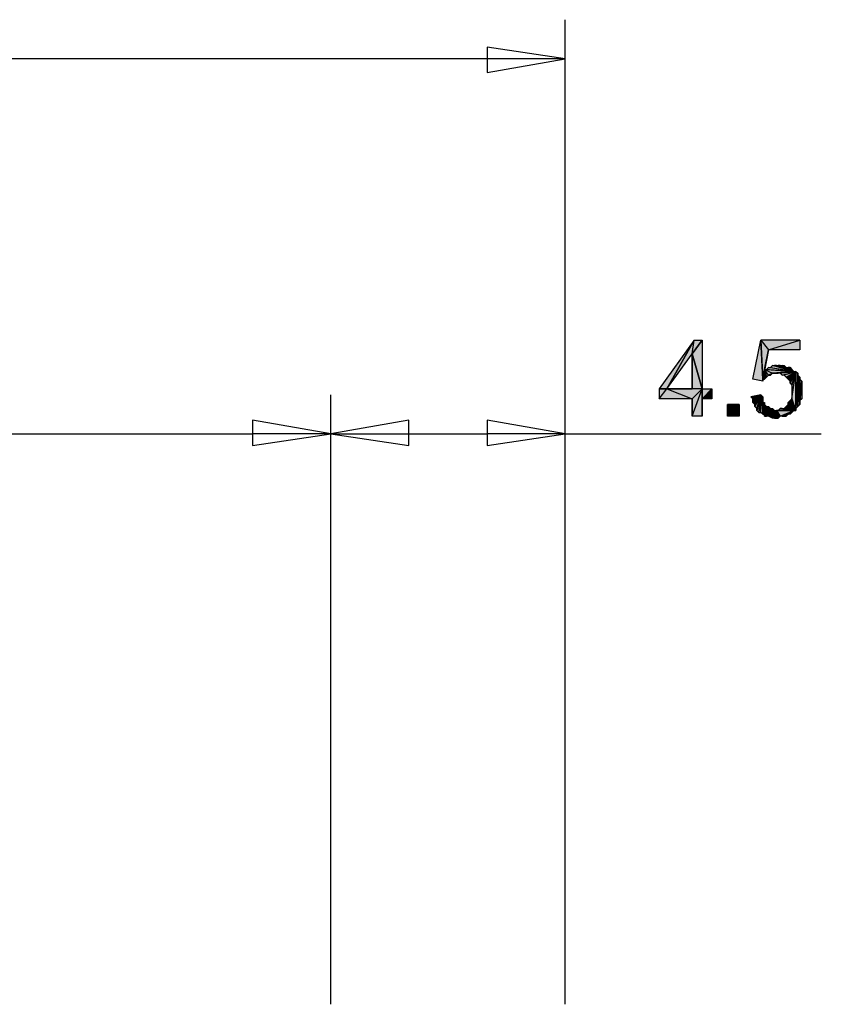
# Model space of a CAD drawing. Units: inches. Extents: x 5 to 292, y -203 to -7.
# Drawn here: x 188 to 214, y -79 to -47 of the extents above; entities that cross this region are included whole.
import ezdxf

# ---------------------------------------------------------------- set-up
doc = ezdxf.new("R2010")
doc.units = ezdxf.units.IN
doc.header["$MEASUREMENT"] = 0
doc.layers.add('Ebene 1', color=7, linetype='Continuous')

# ---------------------------------------------------------------- blocks, each defined once
blk = doc.blocks.new('block 2')
at = {"layer": 'Ebene 1', "true_color": 0x000001}
h = blk.add_hatch(color=178, dxfattribs=at)
h.dxf.hatch_style = 2
h.paths.add_polyline_path([(203.055, -47.897), (203.055, -48.722), (205.595, -48.278)])
h.paths.add_polyline_path([(205.595, -48.278), (203.055, -47.897), (203.055, -48.722)])
h = blk.add_hatch(color=178, dxfattribs=at)
h.dxf.hatch_style = 2
h.paths.add_polyline_path([(208.643, -59.009), (208.897, -59.009), (209.786, -57.422)])
h = blk.add_hatch(color=178, dxfattribs=at)
h.dxf.hatch_style = 2
h.paths.add_polyline_path([(208.897, -59.009), (209.723, -57.866), (209.786, -57.422)])
h = blk.add_hatch(color=178, dxfattribs=at)
h.dxf.hatch_style = 2
h.paths.add_polyline_path([(209.723, -57.866), (209.786, -57.422), (210.04, -57.422)])
h = blk.add_hatch(color=178, dxfattribs=at)
h.dxf.hatch_style = 2
h.paths.add_polyline_path([(209.723, -57.866), (210.04, -57.422), (210.04, -59.009)])
h = blk.add_hatch(color=178, dxfattribs=at)
h.dxf.hatch_style = 2
h.paths.add_polyline_path([(211.691, -58.692), (211.945, -57.422), (212.009, -58.755)])
h = blk.add_hatch(color=178, dxfattribs=at)
h.dxf.hatch_style = 2
h.paths.add_polyline_path([(211.945, -57.422), (212.199, -57.739), (213.215, -57.422)])
h.paths.add_polyline_path([(212.009, -58.692), (211.945, -57.422), (212.199, -57.739)])
h.paths.add_polyline_path([(212.009, -58.755), (212.009, -58.692), (211.945, -57.422)])
h = blk.add_hatch(color=178, dxfattribs=at)
h.dxf.hatch_style = 2
h.paths.add_polyline_path([(212.199, -57.739), (213.215, -57.422), (213.215, -57.739)])
h = blk.add_hatch(color=178, dxfattribs=at)
h.dxf.hatch_style = 2
h.paths.add_polyline_path([(209.723, -59.009), (209.723, -57.866), (210.04, -59.009)])
edge = h.paths.add_edge_path()
edge.add_spline(control_points=[(209.723, -57.866), (209.723, -57.866), (209.723, -59.009), (209.723, -59.009), (209.723, -59.009), (209.723, -57.866), (209.723, -57.866)], knot_values=[0, 0, 0, 0, 1, 1, 1, 2, 2, 2, 2], degree=3, periodic=1)
h = blk.add_hatch(color=178, dxfattribs=at)
h.dxf.hatch_style = 2
h.paths.add_polyline_path([(212.009, -58.692), (212.072, -58.374), (212.199, -57.739)])
h = blk.add_hatch(color=178, dxfattribs=at)
h.dxf.hatch_style = 2
h.paths.add_polyline_path([(213.025, -58.438), (212.326, -58.247), (212.263, -58.311)])
h.paths.add_polyline_path([(212.39, -58.247), (213.025, -58.438), (212.326, -58.247)])
h = blk.add_hatch(color=178, dxfattribs=at)
h.dxf.hatch_style = 2
h.paths.add_polyline_path([(213.025, -58.438), (212.453, -58.247), (212.39, -58.247)])
h.paths.add_polyline_path([(212.517, -58.247), (213.025, -58.438), (212.453, -58.247)])
h = blk.add_hatch(color=178, dxfattribs=at)
h.dxf.hatch_style = 2
h.paths.add_polyline_path([(213.025, -58.438), (212.58, -58.247), (212.517, -58.247)])
h.paths.add_polyline_path([(212.644, -58.247), (213.025, -58.438), (212.58, -58.247)])
h.paths.add_polyline_path([(212.771, -58.311), (212.644, -58.247), (213.025, -58.438)])
h.paths.add_polyline_path([(212.707, -58.247), (212.771, -58.311), (212.644, -58.247)])
h = blk.add_hatch(color=178, dxfattribs=at)
h.dxf.hatch_style = 2
h.paths.add_polyline_path([(212.072, -58.692), (212.072, -58.374), (212.136, -58.628)])
h.paths.add_polyline_path([(212.009, -58.692), (212.072, -58.692), (212.072, -58.374)])
h = blk.add_hatch(color=178, dxfattribs=at)
h.dxf.hatch_style = 2
h.paths.add_polyline_path([(212.072, -58.374), (212.136, -58.374), (213.025, -58.438)])
h = blk.add_hatch(color=178, dxfattribs=at)
h.dxf.hatch_style = 2
h.paths.add_polyline_path([(212.072, -58.374), (212.326, -58.501), (213.025, -58.438)])
h.paths.add_polyline_path([(212.199, -58.565), (212.072, -58.374), (212.326, -58.501)])
h.paths.add_polyline_path([(212.136, -58.628), (212.199, -58.565), (212.072, -58.374)])
h = blk.add_hatch(color=178, dxfattribs=at)
h.dxf.hatch_style = 2
h.paths.add_polyline_path([(213.025, -58.438), (212.199, -58.311), (212.136, -58.374)])
h.paths.add_polyline_path([(212.263, -58.311), (213.025, -58.438), (212.199, -58.311)])
h = blk.add_hatch(color=178, dxfattribs=at)
h.dxf.hatch_style = 2
h.paths.add_polyline_path([(212.199, -58.565), (212.263, -58.565), (212.326, -58.501)])
h = blk.add_hatch(color=178, dxfattribs=at)
h.dxf.hatch_style = 2
h.paths.add_polyline_path([(212.326, -58.501), (212.39, -58.501), (213.025, -58.438)])
h = blk.add_hatch(color=178, dxfattribs=at)
h.dxf.hatch_style = 2
h.paths.add_polyline_path([(212.453, -58.501), (213.025, -58.438), (213.088, -58.438)])
h.paths.add_polyline_path([(212.39, -58.501), (212.453, -58.501), (213.025, -58.438)])
h = blk.add_hatch(color=178, dxfattribs=at)
h.dxf.hatch_style = 2
h.paths.add_polyline_path([(212.453, -58.501), (212.517, -58.501), (213.088, -58.438)])
h = blk.add_hatch(color=178, dxfattribs=at)
h.dxf.hatch_style = 2
h.paths.add_polyline_path([(213.088, -58.438), (212.58, -58.501), (212.517, -58.501)])
h.paths.add_polyline_path([(212.644, -58.565), (213.088, -58.438), (212.58, -58.501)])
h = blk.add_hatch(color=178, dxfattribs=at)
h.dxf.hatch_style = 2
h.paths.add_polyline_path([(213.088, -58.438), (212.707, -58.565), (212.644, -58.565)])
h.paths.add_polyline_path([(212.771, -58.628), (213.088, -58.438), (212.707, -58.565)])
h = blk.add_hatch(color=178, dxfattribs=at)
h.dxf.hatch_style = 2
h.paths.add_polyline_path([(212.771, -58.311), (212.834, -58.311), (213.025, -58.438)])
h = blk.add_hatch(color=178, dxfattribs=at)
h.dxf.hatch_style = 2
h.paths.add_polyline_path([(213.088, -58.438), (212.834, -58.692), (212.771, -58.628)])
h.paths.add_polyline_path([(212.898, -58.755), (213.088, -58.438), (212.834, -58.692)])
h = blk.add_hatch(color=178, dxfattribs=at)
h.dxf.hatch_style = 2
h.paths.add_polyline_path([(213.025, -58.438), (212.898, -58.311), (212.834, -58.311)])
h.paths.add_polyline_path([(212.961, -58.374), (213.025, -58.438), (212.898, -58.311)])
h = blk.add_hatch(color=178, dxfattribs=at)
h.dxf.hatch_style = 2
h.paths.add_polyline_path([(212.898, -58.819), (212.961, -58.882), (213.088, -58.438)])
h = blk.add_hatch(color=178, dxfattribs=at)
h.dxf.hatch_style = 2
h.paths.add_polyline_path([(212.898, -58.755), (212.898, -58.819), (213.088, -58.438)])
edge = h.paths.add_edge_path()
edge.add_spline(control_points=[(212.898, -58.819), (212.898, -58.819), (212.898, -58.755), (212.898, -58.755), (212.898, -58.755), (212.898, -58.819), (212.898, -58.819)], knot_values=[0, 0, 0, 0, 1, 1, 1, 2, 2, 2, 2], degree=3, periodic=1)
h = blk.add_hatch(color=178, dxfattribs=at)
h.dxf.hatch_style = 2
h.paths.add_polyline_path([(212.961, -59.327), (213.088, -58.438), (213.088, -59.708)])
h.paths.add_polyline_path([(212.961, -58.882), (212.961, -59.327), (213.088, -58.438)])
h = blk.add_hatch(color=178, dxfattribs=at)
h.dxf.hatch_style = 2
h.paths.add_polyline_path([(213.088, -59.644), (213.088, -58.438), (213.152, -58.501)])
h.paths.add_polyline_path([(213.088, -59.708), (213.088, -59.644), (213.088, -58.438)])
h = blk.add_hatch(color=178, dxfattribs=at)
h.dxf.hatch_style = 2
h.paths.add_polyline_path([(213.088, -59.644), (213.152, -59.581), (213.152, -58.501)])
h = blk.add_hatch(color=178, dxfattribs=at)
h.dxf.hatch_style = 2
h.paths.add_polyline_path([(213.152, -58.565), (213.152, -59.581), (213.215, -59.517)])
h.paths.add_polyline_path([(213.152, -58.501), (213.152, -58.565), (213.152, -59.581)])
h = blk.add_hatch(color=178, dxfattribs=at)
h.dxf.hatch_style = 2
h.paths.add_polyline_path([(213.215, -58.692), (213.152, -58.565), (213.215, -59.517)])
h.paths.add_polyline_path([(213.215, -58.628), (213.215, -58.692), (213.152, -58.565)])
h = blk.add_hatch(color=178, dxfattribs=at)
h.dxf.hatch_style = 2
h.paths.add_polyline_path([(213.215, -59.39), (213.215, -58.692), (213.279, -58.755)])
h.paths.add_polyline_path([(213.215, -59.517), (213.215, -59.39), (213.215, -58.692)])
h = blk.add_hatch(color=178, dxfattribs=at)
h.dxf.hatch_style = 2
h.paths.add_polyline_path([(213.215, -59.39), (213.279, -58.755), (213.279, -59.327)])
h = blk.add_hatch(color=178, dxfattribs=at)
h.dxf.hatch_style = 2
h.paths.add_polyline_path([(208.643, -59.327), (208.897, -59.009), (209.723, -59.327)])
h.paths.add_polyline_path([(208.643, -59.009), (208.643, -59.327), (208.897, -59.009)])
h = blk.add_hatch(color=178, dxfattribs=at)
h.dxf.hatch_style = 2
h.paths.add_polyline_path([(208.897, -59.009), (209.723, -59.327), (210.04, -59.009)])
h = blk.add_hatch(color=178, dxfattribs=at)
h.dxf.hatch_style = 2
edge = h.paths.add_edge_path()
edge.add_spline(control_points=[(208.897, -59.009), (208.897, -59.009), (209.723, -59.009), (209.723, -59.009), (209.723, -59.009), (208.897, -59.009), (208.897, -59.009)], knot_values=[0, 0, 0, 0, 1, 1, 1, 2, 2, 2, 2], degree=3, periodic=1)
h = blk.add_hatch(color=178, dxfattribs=at)
h.dxf.hatch_style = 2
h.paths.add_polyline_path([(209.723, -59.898), (210.04, -59.009), (210.04, -59.898)])
h = blk.add_hatch(color=178, dxfattribs=at)
h.dxf.hatch_style = 2
h.paths.add_polyline_path([(209.723, -59.327), (209.723, -59.898), (210.04, -59.009)])
edge = h.paths.add_edge_path()
edge.add_spline(control_points=[(209.723, -59.898), (209.723, -59.898), (209.723, -59.327), (209.723, -59.327), (209.723, -59.327), (209.723, -59.898), (209.723, -59.898)], knot_values=[0, 0, 0, 0, 1, 1, 1, 2, 2, 2, 2], degree=3, periodic=1)
h = blk.add_hatch(color=178, dxfattribs=at)
h.dxf.hatch_style = 2
h.paths.add_polyline_path([(210.04, -59.327), (210.358, -59.009), (210.358, -59.327)])
h = blk.add_hatch(color=178, dxfattribs=at)
h.dxf.hatch_style = 2
h.paths.add_polyline_path([(210.04, -59.327), (210.04, -59.009), (210.358, -59.009)])
h.paths.add_polyline_path([(210.04, -59.898), (210.04, -59.327), (210.04, -59.009)])
h = blk.add_hatch(color=178, dxfattribs=at)
h.dxf.hatch_style = 2
h.paths.add_polyline_path([(211.628, -59.263), (211.691, -59.327), (211.945, -59.2)])
h = blk.add_hatch(color=178, dxfattribs=at)
h.dxf.hatch_style = 2
h.paths.add_polyline_path([(211.691, -59.454), (211.755, -59.517), (211.945, -59.2)])
h = blk.add_hatch(color=178, dxfattribs=at)
h.dxf.hatch_style = 2
h.paths.add_polyline_path([(211.691, -59.327), (211.691, -59.454), (211.945, -59.2)])
edge = h.paths.add_edge_path()
edge.add_spline(control_points=[(211.691, -59.454), (211.691, -59.454), (211.691, -59.327), (211.691, -59.327), (211.691, -59.327), (211.691, -59.454), (211.691, -59.454)], knot_values=[0, 0, 0, 0, 1, 1, 1, 2, 2, 2, 2], degree=3, periodic=1)
h = blk.add_hatch(color=178, dxfattribs=at)
h.dxf.hatch_style = 2
h.paths.add_polyline_path([(211.755, -59.581), (211.818, -59.644), (211.945, -59.2)])
h = blk.add_hatch(color=178, dxfattribs=at)
h.dxf.hatch_style = 2
h.paths.add_polyline_path([(211.755, -59.517), (211.755, -59.581), (211.945, -59.2)])
edge = h.paths.add_edge_path()
edge.add_spline(control_points=[(211.755, -59.581), (211.755, -59.581), (211.755, -59.517), (211.755, -59.517), (211.755, -59.517), (211.755, -59.581), (211.755, -59.581)], knot_values=[0, 0, 0, 0, 1, 1, 1, 2, 2, 2, 2], degree=3, periodic=1)
h = blk.add_hatch(color=178, dxfattribs=at)
h.dxf.hatch_style = 2
h.paths.add_polyline_path([(211.818, -59.708), (211.882, -59.771), (211.945, -59.2)])
h = blk.add_hatch(color=178, dxfattribs=at)
h.dxf.hatch_style = 2
h.paths.add_polyline_path([(211.818, -59.644), (211.818, -59.708), (211.945, -59.2)])
edge = h.paths.add_edge_path()
edge.add_spline(control_points=[(211.818, -59.708), (211.818, -59.708), (211.818, -59.644), (211.818, -59.644), (211.818, -59.644), (211.818, -59.708), (211.818, -59.708)], knot_values=[0, 0, 0, 0, 1, 1, 1, 2, 2, 2, 2], degree=3, periodic=1)
h = blk.add_hatch(color=178, dxfattribs=at)
h.dxf.hatch_style = 2
h.paths.add_polyline_path([(211.945, -59.2), (212.009, -59.835), (212.009, -59.263)])
h.paths.add_polyline_path([(211.945, -59.771), (211.945, -59.2), (212.009, -59.835)])
h.paths.add_polyline_path([(211.882, -59.771), (211.945, -59.771), (211.945, -59.2)])
h = blk.add_hatch(color=178, dxfattribs=at)
h.dxf.hatch_style = 2
h.paths.add_polyline_path([(210.866, -59.898), (211.247, -59.517), (211.247, -59.898)])
h.paths.add_polyline_path([(210.866, -59.517), (210.866, -59.898), (211.247, -59.517)])
edge = h.paths.add_edge_path()
edge.add_spline(control_points=[(210.866, -59.898), (210.866, -59.898), (210.866, -59.517), (210.866, -59.517), (210.866, -59.517), (210.866, -59.898), (210.866, -59.898)], knot_values=[0, 0, 0, 0, 1, 1, 1, 2, 2, 2, 2], degree=3, periodic=1)
h = blk.add_hatch(color=178, dxfattribs=at)
h.dxf.hatch_style = 2
h.paths.add_polyline_path([(212.009, -59.454), (212.009, -59.835), (212.072, -59.835)])
h.paths.add_polyline_path([(212.009, -59.263), (212.009, -59.454), (212.009, -59.835)])
h = blk.add_hatch(color=178, dxfattribs=at)
h.dxf.hatch_style = 2
h.paths.add_polyline_path([(212.072, -59.517), (212.009, -59.454), (212.072, -59.835)])
h.paths.add_polyline_path([(212.072, -59.454), (212.072, -59.517), (212.009, -59.454)])
h = blk.add_hatch(color=178, dxfattribs=at)
h.dxf.hatch_style = 2
h.paths.add_polyline_path([(212.072, -59.517), (212.072, -59.835), (212.136, -59.581)])
h = blk.add_hatch(color=178, dxfattribs=at)
h.dxf.hatch_style = 2
h.paths.add_polyline_path([(213.088, -59.708), (212.771, -59.581), (212.707, -59.644)])
h.paths.add_polyline_path([(212.834, -59.517), (213.088, -59.708), (212.771, -59.581)])
h = blk.add_hatch(color=178, dxfattribs=at)
h.dxf.hatch_style = 2
h.paths.add_polyline_path([(213.088, -59.708), (212.898, -59.39), (212.834, -59.454)])
h.paths.add_polyline_path([(212.961, -59.327), (213.088, -59.708), (212.898, -59.39)])
h = blk.add_hatch(color=178, dxfattribs=at)
h.dxf.hatch_style = 2
h.paths.add_polyline_path([(212.834, -59.517), (212.834, -59.454), (213.088, -59.708)])
edge = h.paths.add_edge_path()
edge.add_spline(control_points=[(212.834, -59.454), (212.834, -59.454), (212.834, -59.517), (212.834, -59.517), (212.834, -59.517), (212.834, -59.454), (212.834, -59.454)], knot_values=[0, 0, 0, 0, 1, 1, 1, 2, 2, 2, 2], degree=3, periodic=1)
h = blk.add_hatch(color=178, dxfattribs=at)
h.dxf.hatch_style = 2
h.paths.add_polyline_path([(212.136, -59.898), (212.136, -59.581), (212.199, -59.898)])
h.paths.add_polyline_path([(212.072, -59.898), (212.136, -59.898), (212.136, -59.581)])
h = blk.add_hatch(color=178, dxfattribs=at)
h.dxf.hatch_style = 2
h.paths.add_polyline_path([(212.072, -59.835), (212.072, -59.898), (212.136, -59.581)])
edge = h.paths.add_edge_path()
edge.add_spline(control_points=[(212.072, -59.898), (212.072, -59.898), (212.072, -59.835), (212.072, -59.835), (212.072, -59.835), (212.072, -59.898), (212.072, -59.898)], knot_values=[0, 0, 0, 0, 1, 1, 1, 2, 2, 2, 2], degree=3, periodic=1)
h = blk.add_hatch(color=178, dxfattribs=at)
h.dxf.hatch_style = 2
h.paths.add_polyline_path([(212.199, -59.898), (212.263, -59.644), (212.326, -59.962)])
h.paths.add_polyline_path([(212.199, -59.581), (212.199, -59.898), (212.263, -59.644)])
h.paths.add_polyline_path([(212.136, -59.581), (212.199, -59.581), (212.199, -59.898)])
h = blk.add_hatch(color=178, dxfattribs=at)
h.dxf.hatch_style = 2
h.paths.add_polyline_path([(212.326, -59.644), (212.326, -59.962), (212.39, -59.708)])
h.paths.add_polyline_path([(212.263, -59.644), (212.326, -59.644), (212.326, -59.962)])
h = blk.add_hatch(color=178, dxfattribs=at)
h.dxf.hatch_style = 2
h.paths.add_polyline_path([(212.39, -59.708), (212.39, -59.962), (212.326, -59.962)])
h.paths.add_polyline_path([(212.453, -59.962), (212.39, -59.708), (212.39, -59.962)])
h.paths.add_polyline_path([(212.453, -59.708), (212.453, -59.962), (212.39, -59.708)])
h = blk.add_hatch(color=178, dxfattribs=at)
h.dxf.hatch_style = 2
h.paths.add_polyline_path([(213.088, -59.708), (212.517, -59.708), (212.453, -59.708)])
h.paths.add_polyline_path([(212.58, -59.644), (213.088, -59.708), (212.517, -59.708)])
h = blk.add_hatch(color=178, dxfattribs=at)
h.dxf.hatch_style = 2
h.paths.add_polyline_path([(212.58, -59.898), (212.453, -59.962), (212.453, -59.708)])
h.paths.add_polyline_path([(212.517, -59.962), (212.58, -59.898), (212.453, -59.962)])
h = blk.add_hatch(color=178, dxfattribs=at)
h.dxf.hatch_style = 2
h.paths.add_polyline_path([(213.025, -59.708), (212.453, -59.708), (213.088, -59.708)])
h.paths.add_polyline_path([(212.58, -59.898), (213.025, -59.708), (212.453, -59.708)])
h = blk.add_hatch(color=178, dxfattribs=at)
h.dxf.hatch_style = 2
h.paths.add_polyline_path([(213.088, -59.708), (212.644, -59.644), (212.58, -59.644)])
h.paths.add_polyline_path([(212.707, -59.644), (213.088, -59.708), (212.644, -59.644)])
h = blk.add_hatch(color=178, dxfattribs=at)
h.dxf.hatch_style = 2
h.paths.add_polyline_path([(213.025, -59.708), (212.644, -59.898), (212.58, -59.898)])
h.paths.add_polyline_path([(212.707, -59.898), (213.025, -59.708), (212.644, -59.898)])
h.paths.add_polyline_path([(212.834, -59.835), (212.707, -59.898), (213.025, -59.708)])
h.paths.add_polyline_path([(212.771, -59.898), (212.834, -59.835), (212.707, -59.898)])
h = blk.add_hatch(color=178, dxfattribs=at)
h.dxf.hatch_style = 2
h.paths.add_polyline_path([(213.025, -59.708), (212.898, -59.835), (212.834, -59.835)])
h.paths.add_polyline_path([(212.961, -59.771), (213.025, -59.708), (212.898, -59.835)])
h = blk.add_hatch(color=178, dxfattribs=at)
h.dxf.hatch_style = 2
h.paths.add_polyline_path([(195.435, -60.025), (195.435, -60.851), (197.975, -60.47)])
h.paths.add_polyline_path([(197.975, -60.47), (195.435, -60.025), (195.435, -60.851)])
h = blk.add_hatch(color=178, dxfattribs=at)
h.dxf.hatch_style = 2
h.paths.add_polyline_path([(200.515, -60.851), (200.515, -60.025), (197.975, -60.47)])
h.paths.add_polyline_path([(197.975, -60.47), (200.515, -60.851), (200.515, -60.025)])
h = blk.add_hatch(color=178, dxfattribs=at)
h.dxf.hatch_style = 2
h.paths.add_polyline_path([(203.055, -60.025), (203.055, -60.851), (205.595, -60.47)])
h.paths.add_polyline_path([(205.595, -60.47), (203.055, -60.025), (203.055, -60.851)])
at = {"layer": 'Ebene 1', "color": 178, "lineweight": 25, "true_color": 0x000001}
for points in [[(205.595, -79.012), (205.595, -47.008)], [(203.055, -47.897), (203.055, -48.722), (205.595, -48.278), (203.055, -47.897)], [(205.595, -48.278), (203.055, -47.897), (203.055, -48.722), (205.595, -48.278)], [(203.055, -48.278), (126.728, -48.278)], [(205.595, -48.278), (203.055, -48.278)], [(208.643, -59.009), (208.897, -59.009), (209.786, -57.422), (208.643, -59.009)], [(208.897, -59.009), (209.723, -57.866), (209.786, -57.422), (208.897, -59.009)], [(209.723, -57.866), (209.786, -57.422), (210.04, -57.422), (209.723, -57.866)], [(209.723, -57.866), (210.04, -57.422), (210.04, -59.009), (209.723, -57.866)], [(211.691, -58.692), (211.945, -57.422), (212.009, -58.755), (211.691, -58.692)], [(211.945, -57.422), (212.199, -57.739), (213.215, -57.422), (211.945, -57.422)], [(212.009, -58.692), (211.945, -57.422), (212.199, -57.739), (212.009, -58.692)], [(212.009, -58.755), (212.009, -58.692), (211.945, -57.422), (212.009, -58.755)], [(212.199, -57.739), (213.215, -57.422), (213.215, -57.739), (212.199, -57.739)], [(209.723, -59.009), (209.723, -57.866), (210.04, -59.009), (209.723, -59.009)], [(212.009, -58.692), (212.072, -58.374), (212.199, -57.739), (212.009, -58.692)], [(213.025, -58.438), (212.326, -58.247), (212.263, -58.311), (213.025, -58.438)], [(212.39, -58.247), (213.025, -58.438), (212.326, -58.247), (212.39, -58.247)], [(213.025, -58.438), (212.453, -58.247), (212.39, -58.247), (213.025, -58.438)], [(212.517, -58.247), (213.025, -58.438), (212.453, -58.247), (212.517, -58.247)], [(213.025, -58.438), (212.58, -58.247), (212.517, -58.247), (213.025, -58.438)], [(212.644, -58.247), (213.025, -58.438), (212.58, -58.247), (212.644, -58.247)], [(212.771, -58.311), (212.644, -58.247), (213.025, -58.438), (212.771, -58.311)], [(212.707, -58.247), (212.771, -58.311), (212.644, -58.247), (212.707, -58.247)], [(212.009, -58.692), (212.072, -58.692), (212.072, -58.374), (212.009, -58.692)], [(212.072, -58.374), (212.136, -58.374), (213.025, -58.438), (212.072, -58.374)], [(212.072, -58.374), (212.326, -58.501), (213.025, -58.438), (212.072, -58.374)], [(212.199, -58.565), (212.072, -58.374), (212.326, -58.501), (212.199, -58.565)], [(212.136, -58.628), (212.199, -58.565), (212.072, -58.374), (212.136, -58.628)], [(212.072, -58.692), (212.072, -58.374), (212.136, -58.628), (212.072, -58.692)], [(213.025, -58.438), (212.199, -58.311), (212.136, -58.374), (213.025, -58.438)], [(212.263, -58.311), (213.025, -58.438), (212.199, -58.311), (212.263, -58.311)], [(212.199, -58.565), (212.263, -58.565), (212.326, -58.501), (212.199, -58.565)], [(212.326, -58.501), (212.39, -58.501), (213.025, -58.438), (212.326, -58.501)], [(212.39, -58.501), (212.453, -58.501), (213.025, -58.438), (212.39, -58.501)], [(212.453, -58.501), (212.517, -58.501), (213.088, -58.438), (212.453, -58.501)], [(212.453, -58.501), (213.025, -58.438), (213.088, -58.438), (212.453, -58.501)], [(213.088, -58.438), (212.58, -58.501), (212.517, -58.501), (213.088, -58.438)], [(212.644, -58.565), (213.088, -58.438), (212.58, -58.501), (212.644, -58.565)], [(213.088, -58.438), (212.707, -58.565), (212.644, -58.565), (213.088, -58.438)], [(212.771, -58.628), (213.088, -58.438), (212.707, -58.565), (212.771, -58.628)], [(212.771, -58.311), (212.834, -58.311), (213.025, -58.438), (212.771, -58.311)], [(213.088, -58.438), (212.834, -58.692), (212.771, -58.628), (213.088, -58.438)], [(213.025, -58.438), (212.898, -58.311), (212.834, -58.311), (213.025, -58.438)], [(212.898, -58.755), (213.088, -58.438), (212.834, -58.692), (212.898, -58.755)], [(212.961, -58.374), (213.025, -58.438), (212.898, -58.311), (212.961, -58.374)], [(212.898, -58.819), (212.961, -58.882), (213.088, -58.438), (212.898, -58.819)], [(212.898, -58.755), (212.898, -58.819), (213.088, -58.438), (212.898, -58.755)], [(212.961, -59.327), (213.088, -58.438), (213.088, -59.708), (212.961, -59.327)], [(212.961, -58.882), (212.961, -59.327), (213.088, -58.438), (212.961, -58.882)], [(213.088, -59.644), (213.088, -58.438), (213.152, -58.501), (213.088, -59.644)], [(213.088, -59.708), (213.088, -59.644), (213.088, -58.438), (213.088, -59.708)], [(213.088, -59.644), (213.152, -59.581), (213.152, -58.501), (213.088, -59.644)], [(213.152, -58.501), (213.152, -58.565), (213.152, -59.581), (213.152, -58.501)], [(213.215, -58.692), (213.152, -58.565), (213.215, -59.517), (213.215, -58.692)], [(213.215, -58.628), (213.215, -58.692), (213.152, -58.565), (213.215, -58.628)], [(213.152, -58.565), (213.152, -59.581), (213.215, -59.517), (213.152, -58.565)], [(213.215, -59.39), (213.215, -58.692), (213.279, -58.755), (213.215, -59.39)], [(213.215, -59.517), (213.215, -59.39), (213.215, -58.692), (213.215, -59.517)], [(213.215, -59.39), (213.279, -58.755), (213.279, -59.327), (213.215, -59.39)], [(197.975, -79.012), (197.975, -59.2)], [(197.975, -79.012), (197.975, -59.2)], [(205.595, -79.012), (205.595, -59.2)], [(208.643, -59.327), (208.897, -59.009), (209.723, -59.327), (208.643, -59.327)], [(208.643, -59.009), (208.643, -59.327), (208.897, -59.009), (208.643, -59.009)], [(208.897, -59.009), (209.723, -59.327), (210.04, -59.009), (208.897, -59.009)], [(209.723, -59.898), (210.04, -59.009), (210.04, -59.898), (209.723, -59.898)], [(209.723, -59.327), (209.723, -59.898), (210.04, -59.009), (209.723, -59.327)], [(210.04, -59.327), (210.358, -59.009), (210.358, -59.327), (210.04, -59.327)], [(210.04, -59.327), (210.04, -59.009), (210.358, -59.009), (210.04, -59.327)], [(210.04, -59.898), (210.04, -59.327), (210.04, -59.009), (210.04, -59.898)], [(211.628, -59.263), (211.691, -59.327), (211.945, -59.2), (211.628, -59.263)], [(211.691, -59.454), (211.755, -59.517), (211.945, -59.2), (211.691, -59.454)], [(211.691, -59.327), (211.691, -59.454), (211.945, -59.2), (211.691, -59.327)], [(211.755, -59.581), (211.818, -59.644), (211.945, -59.2), (211.755, -59.581)], [(211.755, -59.517), (211.755, -59.581), (211.945, -59.2), (211.755, -59.517)], [(211.818, -59.708), (211.882, -59.771), (211.945, -59.2), (211.818, -59.708)], [(211.818, -59.644), (211.818, -59.708), (211.945, -59.2), (211.818, -59.644)], [(211.882, -59.771), (211.945, -59.771), (211.945, -59.2), (211.882, -59.771)], [(211.945, -59.2), (212.009, -59.835), (212.009, -59.263), (211.945, -59.2)], [(211.945, -59.771), (211.945, -59.2), (212.009, -59.835), (211.945, -59.771)], [(210.866, -59.898), (211.247, -59.517), (211.247, -59.898), (210.866, -59.898)], [(210.866, -59.517), (210.866, -59.898), (211.247, -59.517), (210.866, -59.517)], [(212.009, -59.263), (212.009, -59.454), (212.009, -59.835), (212.009, -59.263)], [(212.072, -59.517), (212.009, -59.454), (212.072, -59.835), (212.072, -59.517)], [(212.072, -59.454), (212.072, -59.517), (212.009, -59.454), (212.072, -59.454)], [(212.009, -59.454), (212.009, -59.835), (212.072, -59.835), (212.009, -59.454)], [(212.072, -59.517), (212.072, -59.835), (212.136, -59.581), (212.072, -59.517)], [(212.834, -59.517), (213.088, -59.708), (212.771, -59.581), (212.834, -59.517)], [(213.088, -59.708), (212.898, -59.39), (212.834, -59.454), (213.088, -59.708)], [(212.834, -59.517), (212.834, -59.454), (213.088, -59.708), (212.834, -59.517)], [(212.961, -59.327), (213.088, -59.708), (212.898, -59.39), (212.961, -59.327)], [(212.072, -59.898), (212.136, -59.898), (212.136, -59.581), (212.072, -59.898)], [(212.072, -59.835), (212.072, -59.898), (212.136, -59.581), (212.072, -59.835)], [(212.136, -59.581), (212.199, -59.581), (212.199, -59.898), (212.136, -59.581)], [(212.136, -59.898), (212.136, -59.581), (212.199, -59.898), (212.136, -59.898)], [(212.199, -59.581), (212.199, -59.898), (212.263, -59.644), (212.199, -59.581)], [(212.199, -59.898), (212.263, -59.644), (212.326, -59.962), (212.199, -59.898)], [(212.263, -59.644), (212.326, -59.644), (212.326, -59.962), (212.263, -59.644)], [(212.326, -59.644), (212.326, -59.962), (212.39, -59.708), (212.326, -59.644)], [(212.39, -59.708), (212.39, -59.962), (212.326, -59.962), (212.39, -59.708)], [(212.453, -59.962), (212.39, -59.708), (212.39, -59.962), (212.453, -59.962)], [(212.453, -59.708), (212.453, -59.962), (212.39, -59.708), (212.453, -59.708)], [(212.58, -59.898), (212.453, -59.962), (212.453, -59.708), (212.58, -59.898)], [(213.025, -59.708), (212.453, -59.708), (213.088, -59.708), (213.025, -59.708)], [(212.58, -59.898), (213.025, -59.708), (212.453, -59.708), (212.58, -59.898)], [(213.088, -59.708), (212.517, -59.708), (212.453, -59.708), (213.088, -59.708)], [(212.58, -59.644), (213.088, -59.708), (212.517, -59.708), (212.58, -59.644)], [(213.088, -59.708), (212.644, -59.644), (212.58, -59.644), (213.088, -59.708)], [(213.025, -59.708), (212.644, -59.898), (212.58, -59.898), (213.025, -59.708)], [(212.707, -59.644), (213.088, -59.708), (212.644, -59.644), (212.707, -59.644)], [(212.707, -59.898), (213.025, -59.708), (212.644, -59.898), (212.707, -59.898)], [(213.088, -59.708), (212.771, -59.581), (212.707, -59.644), (213.088, -59.708)], [(212.834, -59.835), (212.707, -59.898), (213.025, -59.708), (212.834, -59.835)], [(212.771, -59.898), (212.834, -59.835), (212.707, -59.898), (212.771, -59.898)], [(213.025, -59.708), (212.898, -59.835), (212.834, -59.835), (213.025, -59.708)], [(212.961, -59.771), (213.025, -59.708), (212.898, -59.835), (212.961, -59.771)], [(195.435, -60.025), (195.435, -60.851), (197.975, -60.47), (195.435, -60.025)], [(197.975, -60.47), (195.435, -60.025), (195.435, -60.851), (197.975, -60.47)], [(200.515, -60.851), (200.515, -60.025), (197.975, -60.47), (200.515, -60.851)], [(197.975, -60.47), (200.515, -60.851), (200.515, -60.025), (197.975, -60.47)], [(203.055, -60.025), (203.055, -60.851), (205.595, -60.47), (203.055, -60.025)], [(205.595, -60.47), (203.055, -60.025), (203.055, -60.851), (205.595, -60.47)], [(212.517, -59.962), (212.58, -59.898), (212.453, -59.962), (212.517, -59.962)], [(134.412, -60.47), (195.435, -60.47)], [(197.975, -60.47), (195.435, -60.47)], [(197.975, -60.47), (200.515, -60.47)], [(200.515, -60.47), (203.055, -60.47)], [(205.595, -60.47), (203.055, -60.47)], [(205.595, -60.47), (213.914, -60.47)]]:
    blk.add_lwpolyline(points, dxfattribs=at)
at = {"layer": 'Ebene 1', "lineweight": 0}
for points in [[(203.055, -47.897), (203.055, -48.722), (205.595, -48.278), (203.055, -47.897)], [(205.595, -48.278), (203.055, -47.897), (203.055, -48.722), (205.595, -48.278)], [(208.643, -59.009), (208.897, -59.009), (209.786, -57.422), (208.643, -59.009)], [(208.897, -59.009), (209.723, -57.866), (209.786, -57.422), (208.897, -59.009)], [(209.723, -57.866), (209.786, -57.422), (210.04, -57.422), (209.723, -57.866)], [(209.723, -57.866), (210.04, -57.422), (210.04, -59.009), (209.723, -57.866)], [(211.691, -58.692), (211.945, -57.422), (212.009, -58.755), (211.691, -58.692)], [(211.945, -57.422), (212.199, -57.739), (213.215, -57.422), (211.945, -57.422)], [(212.009, -58.692), (211.945, -57.422), (212.199, -57.739), (212.009, -58.692)], [(212.009, -58.755), (212.009, -58.692), (211.945, -57.422), (212.009, -58.755)], [(212.199, -57.739), (213.215, -57.422), (213.215, -57.739), (212.199, -57.739)], [(209.723, -59.009), (209.723, -57.866), (210.04, -59.009), (209.723, -59.009)], [(212.009, -58.692), (212.072, -58.374), (212.199, -57.739), (212.009, -58.692)], [(213.025, -58.438), (212.326, -58.247), (212.263, -58.311), (213.025, -58.438)], [(212.39, -58.247), (213.025, -58.438), (212.326, -58.247), (212.39, -58.247)], [(213.025, -58.438), (212.453, -58.247), (212.39, -58.247), (213.025, -58.438)], [(212.517, -58.247), (213.025, -58.438), (212.453, -58.247), (212.517, -58.247)], [(213.025, -58.438), (212.58, -58.247), (212.517, -58.247), (213.025, -58.438)], [(212.644, -58.247), (213.025, -58.438), (212.58, -58.247), (212.644, -58.247)], [(212.771, -58.311), (212.644, -58.247), (213.025, -58.438), (212.771, -58.311)], [(212.707, -58.247), (212.771, -58.311), (212.644, -58.247), (212.707, -58.247)], [(212.009, -58.692), (212.072, -58.692), (212.072, -58.374), (212.009, -58.692)], [(212.072, -58.374), (212.136, -58.374), (213.025, -58.438), (212.072, -58.374)], [(212.072, -58.374), (212.326, -58.501), (213.025, -58.438), (212.072, -58.374)], [(212.199, -58.565), (212.072, -58.374), (212.326, -58.501), (212.199, -58.565)], [(212.136, -58.628), (212.199, -58.565), (212.072, -58.374), (212.136, -58.628)], [(212.072, -58.692), (212.072, -58.374), (212.136, -58.628), (212.072, -58.692)], [(213.025, -58.438), (212.199, -58.311), (212.136, -58.374), (213.025, -58.438)], [(212.263, -58.311), (213.025, -58.438), (212.199, -58.311), (212.263, -58.311)], [(212.199, -58.565), (212.263, -58.565), (212.326, -58.501), (212.199, -58.565)], [(212.326, -58.501), (212.39, -58.501), (213.025, -58.438), (212.326, -58.501)], [(212.39, -58.501), (212.453, -58.501), (213.025, -58.438), (212.39, -58.501)], [(212.453, -58.501), (212.517, -58.501), (213.088, -58.438), (212.453, -58.501)], [(212.453, -58.501), (213.025, -58.438), (213.088, -58.438), (212.453, -58.501)], [(213.088, -58.438), (212.58, -58.501), (212.517, -58.501), (213.088, -58.438)], [(212.644, -58.565), (213.088, -58.438), (212.58, -58.501), (212.644, -58.565)], [(213.088, -58.438), (212.707, -58.565), (212.644, -58.565), (213.088, -58.438)], [(212.771, -58.628), (213.088, -58.438), (212.707, -58.565), (212.771, -58.628)], [(212.771, -58.311), (212.834, -58.311), (213.025, -58.438), (212.771, -58.311)], [(213.088, -58.438), (212.834, -58.692), (212.771, -58.628), (213.088, -58.438)], [(213.025, -58.438), (212.898, -58.311), (212.834, -58.311), (213.025, -58.438)], [(212.898, -58.755), (213.088, -58.438), (212.834, -58.692), (212.898, -58.755)], [(212.961, -58.374), (213.025, -58.438), (212.898, -58.311), (212.961, -58.374)], [(212.898, -58.819), (212.961, -58.882), (213.088, -58.438), (212.898, -58.819)], [(212.898, -58.755), (212.898, -58.819), (213.088, -58.438), (212.898, -58.755)], [(212.961, -59.327), (213.088, -58.438), (213.088, -59.708), (212.961, -59.327)], [(212.961, -58.882), (212.961, -59.327), (213.088, -58.438), (212.961, -58.882)], [(213.088, -59.644), (213.088, -58.438), (213.152, -58.501), (213.088, -59.644)], [(213.088, -59.708), (213.088, -59.644), (213.088, -58.438), (213.088, -59.708)], [(213.088, -59.644), (213.152, -59.581), (213.152, -58.501), (213.088, -59.644)], [(213.152, -58.501), (213.152, -58.565), (213.152, -59.581), (213.152, -58.501)], [(213.215, -58.692), (213.152, -58.565), (213.215, -59.517), (213.215, -58.692)], [(213.215, -58.628), (213.215, -58.692), (213.152, -58.565), (213.215, -58.628)], [(213.152, -58.565), (213.152, -59.581), (213.215, -59.517), (213.152, -58.565)], [(213.215, -59.39), (213.215, -58.692), (213.279, -58.755), (213.215, -59.39)], [(213.215, -59.517), (213.215, -59.39), (213.215, -58.692), (213.215, -59.517)], [(213.215, -59.39), (213.279, -58.755), (213.279, -59.327), (213.215, -59.39)], [(208.643, -59.327), (208.897, -59.009), (209.723, -59.327), (208.643, -59.327)], [(208.643, -59.009), (208.643, -59.327), (208.897, -59.009), (208.643, -59.009)], [(208.897, -59.009), (209.723, -59.327), (210.04, -59.009), (208.897, -59.009)], [(209.723, -59.898), (210.04, -59.009), (210.04, -59.898), (209.723, -59.898)], [(209.723, -59.327), (209.723, -59.898), (210.04, -59.009), (209.723, -59.327)], [(210.04, -59.327), (210.358, -59.009), (210.358, -59.327), (210.04, -59.327)], [(210.04, -59.327), (210.04, -59.009), (210.358, -59.009), (210.04, -59.327)], [(210.04, -59.898), (210.04, -59.327), (210.04, -59.009), (210.04, -59.898)], [(211.628, -59.263), (211.691, -59.327), (211.945, -59.2), (211.628, -59.263)], [(211.691, -59.454), (211.755, -59.517), (211.945, -59.2), (211.691, -59.454)], [(211.691, -59.327), (211.691, -59.454), (211.945, -59.2), (211.691, -59.327)], [(211.755, -59.581), (211.818, -59.644), (211.945, -59.2), (211.755, -59.581)], [(211.755, -59.517), (211.755, -59.581), (211.945, -59.2), (211.755, -59.517)], [(211.818, -59.708), (211.882, -59.771), (211.945, -59.2), (211.818, -59.708)], [(211.818, -59.644), (211.818, -59.708), (211.945, -59.2), (211.818, -59.644)], [(211.882, -59.771), (211.945, -59.771), (211.945, -59.2), (211.882, -59.771)], [(211.945, -59.2), (212.009, -59.835), (212.009, -59.263), (211.945, -59.2)], [(211.945, -59.771), (211.945, -59.2), (212.009, -59.835), (211.945, -59.771)], [(210.866, -59.898), (211.247, -59.517), (211.247, -59.898), (210.866, -59.898)], [(210.866, -59.517), (210.866, -59.898), (211.247, -59.517), (210.866, -59.517)], [(212.009, -59.263), (212.009, -59.454), (212.009, -59.835), (212.009, -59.263)], [(212.072, -59.517), (212.009, -59.454), (212.072, -59.835), (212.072, -59.517)], [(212.072, -59.454), (212.072, -59.517), (212.009, -59.454), (212.072, -59.454)], [(212.009, -59.454), (212.009, -59.835), (212.072, -59.835), (212.009, -59.454)], [(212.072, -59.517), (212.072, -59.835), (212.136, -59.581), (212.072, -59.517)], [(212.834, -59.517), (213.088, -59.708), (212.771, -59.581), (212.834, -59.517)], [(213.088, -59.708), (212.898, -59.39), (212.834, -59.454), (213.088, -59.708)], [(212.834, -59.517), (212.834, -59.454), (213.088, -59.708), (212.834, -59.517)], [(212.961, -59.327), (213.088, -59.708), (212.898, -59.39), (212.961, -59.327)], [(212.072, -59.898), (212.136, -59.898), (212.136, -59.581), (212.072, -59.898)], [(212.072, -59.835), (212.072, -59.898), (212.136, -59.581), (212.072, -59.835)], [(212.136, -59.581), (212.199, -59.581), (212.199, -59.898), (212.136, -59.581)], [(212.136, -59.898), (212.136, -59.581), (212.199, -59.898), (212.136, -59.898)], [(212.199, -59.581), (212.199, -59.898), (212.263, -59.644), (212.199, -59.581)], [(212.199, -59.898), (212.263, -59.644), (212.326, -59.962), (212.199, -59.898)], [(212.263, -59.644), (212.326, -59.644), (212.326, -59.962), (212.263, -59.644)], [(212.326, -59.644), (212.326, -59.962), (212.39, -59.708), (212.326, -59.644)], [(212.39, -59.708), (212.39, -59.962), (212.326, -59.962), (212.39, -59.708)], [(212.453, -59.962), (212.39, -59.708), (212.39, -59.962), (212.453, -59.962)], [(212.453, -59.708), (212.453, -59.962), (212.39, -59.708), (212.453, -59.708)], [(212.58, -59.898), (212.453, -59.962), (212.453, -59.708), (212.58, -59.898)], [(213.025, -59.708), (212.453, -59.708), (213.088, -59.708), (213.025, -59.708)], [(212.58, -59.898), (213.025, -59.708), (212.453, -59.708), (212.58, -59.898)], [(213.088, -59.708), (212.517, -59.708), (212.453, -59.708), (213.088, -59.708)], [(212.58, -59.644), (213.088, -59.708), (212.517, -59.708), (212.58, -59.644)], [(213.088, -59.708), (212.644, -59.644), (212.58, -59.644), (213.088, -59.708)], [(213.025, -59.708), (212.644, -59.898), (212.58, -59.898), (213.025, -59.708)], [(212.707, -59.644), (213.088, -59.708), (212.644, -59.644), (212.707, -59.644)], [(212.707, -59.898), (213.025, -59.708), (212.644, -59.898), (212.707, -59.898)], [(213.088, -59.708), (212.771, -59.581), (212.707, -59.644), (213.088, -59.708)], [(212.834, -59.835), (212.707, -59.898), (213.025, -59.708), (212.834, -59.835)], [(212.771, -59.898), (212.834, -59.835), (212.707, -59.898), (212.771, -59.898)], [(213.025, -59.708), (212.898, -59.835), (212.834, -59.835), (213.025, -59.708)], [(212.961, -59.771), (213.025, -59.708), (212.898, -59.835), (212.961, -59.771)], [(195.435, -60.025), (195.435, -60.851), (197.975, -60.47), (195.435, -60.025)], [(197.975, -60.47), (195.435, -60.025), (195.435, -60.851), (197.975, -60.47)], [(200.515, -60.851), (200.515, -60.025), (197.975, -60.47), (200.515, -60.851)], [(197.975, -60.47), (200.515, -60.851), (200.515, -60.025), (197.975, -60.47)], [(203.055, -60.025), (203.055, -60.851), (205.595, -60.47), (203.055, -60.025)], [(205.595, -60.47), (203.055, -60.025), (203.055, -60.851), (205.595, -60.47)], [(212.517, -59.962), (212.58, -59.898), (212.453, -59.962), (212.517, -59.962)]]:
    blk.add_lwpolyline(points, dxfattribs=at)
for points in [[(209.723, -57.866), (209.723, -57.866), (209.723, -59.009), (209.723, -59.009), (209.723, -59.009), (209.723, -57.866), (209.723, -57.866)], [(212.898, -58.819), (212.898, -58.819), (212.898, -58.755), (212.898, -58.755), (212.898, -58.755), (212.898, -58.819), (212.898, -58.819)], [(208.897, -59.009), (208.897, -59.009), (209.723, -59.009), (209.723, -59.009), (209.723, -59.009), (208.897, -59.009), (208.897, -59.009)], [(209.723, -59.898), (209.723, -59.898), (209.723, -59.327), (209.723, -59.327), (209.723, -59.327), (209.723, -59.898), (209.723, -59.898)], [(210.866, -59.898), (210.866, -59.898), (210.866, -59.517), (210.866, -59.517), (210.866, -59.517), (210.866, -59.898), (210.866, -59.898)], [(211.691, -59.454), (211.691, -59.454), (211.691, -59.327), (211.691, -59.327), (211.691, -59.327), (211.691, -59.454), (211.691, -59.454)], [(211.755, -59.581), (211.755, -59.581), (211.755, -59.517), (211.755, -59.517), (211.755, -59.517), (211.755, -59.581), (211.755, -59.581)], [(212.834, -59.454), (212.834, -59.454), (212.834, -59.517), (212.834, -59.517), (212.834, -59.517), (212.834, -59.454), (212.834, -59.454)], [(211.818, -59.708), (211.818, -59.708), (211.818, -59.644), (211.818, -59.644), (211.818, -59.644), (211.818, -59.708), (211.818, -59.708)], [(212.072, -59.898), (212.072, -59.898), (212.072, -59.835), (212.072, -59.835), (212.072, -59.835), (212.072, -59.898), (212.072, -59.898)]]:
    blk.add_open_spline(points, degree=3, knots=[0, 0, 0, 0, 1, 1, 1, 2, 2, 2, 2], dxfattribs=at)
at = {"layer": 'Ebene 1', "color": 178, "lineweight": 25, "true_color": 0x000001}
for points in [[(209.723, -57.866), (209.723, -57.866), (209.723, -59.009), (209.723, -59.009), (209.723, -59.009), (209.723, -57.866), (209.723, -57.866)], [(212.898, -58.819), (212.898, -58.819), (212.898, -58.755), (212.898, -58.755), (212.898, -58.755), (212.898, -58.819), (212.898, -58.819)], [(208.897, -59.009), (208.897, -59.009), (209.723, -59.009), (209.723, -59.009), (209.723, -59.009), (208.897, -59.009), (208.897, -59.009)], [(209.723, -59.898), (209.723, -59.898), (209.723, -59.327), (209.723, -59.327), (209.723, -59.327), (209.723, -59.898), (209.723, -59.898)], [(210.866, -59.898), (210.866, -59.898), (210.866, -59.517), (210.866, -59.517), (210.866, -59.517), (210.866, -59.898), (210.866, -59.898)], [(211.691, -59.454), (211.691, -59.454), (211.691, -59.327), (211.691, -59.327), (211.691, -59.327), (211.691, -59.454), (211.691, -59.454)], [(211.755, -59.581), (211.755, -59.581), (211.755, -59.517), (211.755, -59.517), (211.755, -59.517), (211.755, -59.581), (211.755, -59.581)], [(212.834, -59.454), (212.834, -59.454), (212.834, -59.517), (212.834, -59.517), (212.834, -59.517), (212.834, -59.454), (212.834, -59.454)], [(211.818, -59.708), (211.818, -59.708), (211.818, -59.644), (211.818, -59.644), (211.818, -59.644), (211.818, -59.708), (211.818, -59.708)], [(212.072, -59.898), (212.072, -59.898), (212.072, -59.835), (212.072, -59.835), (212.072, -59.835), (212.072, -59.898), (212.072, -59.898)]]:
    blk.add_open_spline(points, degree=3, knots=[0, 0, 0, 0, 1, 1, 1, 2, 2, 2, 2], dxfattribs=at)

msp = doc.modelspace()

# ---------------------------------------------------------------- block references
at = {"layer": 'Ebene 1'}
msp.add_blockref('block 2', (0, 0), dxfattribs=at)

doc.saveas('drawing.dxf')
